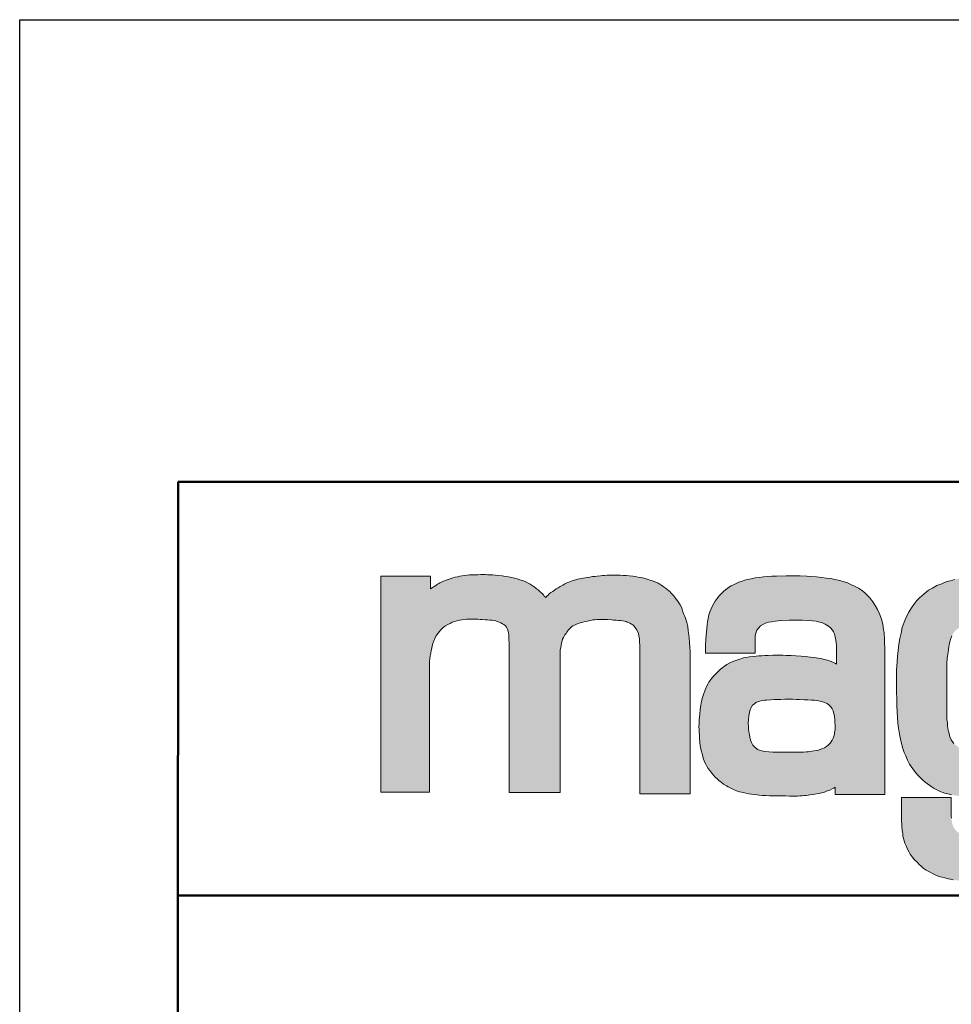
# Model space of a CAD drawing. Units: millimetres. Extents: x -774 to 5207, y 312 to 4547.
# Drawn here: x -774 to -51, y 3783 to 4547 of the extents above; entities that cross this region are included whole.
import ezdxf

# ---------------------------------------------------------------- set-up
doc = ezdxf.new("R2010")
doc.units = ezdxf.units.MM
doc.linetypes.add('AM_ISO02W050', pattern=[7.5, 6, -1.5])
doc.linetypes.add('AM_ISO02W050x2', pattern=[3.75, 3, -0.75])
for name, color, linetype, lineweight in [('AM_0', 7, 'Continuous', 50), ('AM_3a', 6, 'AM_ISO02W050', 25), ('AM_4', 3, 'Continuous', 25), ('Schriftzug', 50, 'Continuous', 0)]:
    doc.layers.add(name, color=color, linetype=linetype, lineweight=lineweight)

# ---------------------------------------------------------------- blocks, each defined once
blk = doc.blocks.new('Schriftzug Mageba')
at = {"layer": 'Schriftzug'}
blk.add_hatch(color=256, dxfattribs=at).paths.add_polyline_path([(18.64, 49.34), (18.67, 49.59), (18.78, 51.13), (18.92, 52.04), (19.08, 53.03), (19.27, 54.1), (19.44, 54.95), (19.66, 55.92), (19.93, 56.82), (20.23, 57.76), (20.5, 58.36), (20.74, 58.94), (21.07, 59.63), (21.43, 60.14), (21.89, 60.73), (22.42, 61.38), (22.82, 61.89), (23.28, 62.36), (24.02, 62.99), (24.72, 63.52), (25.56, 64.04), (26.49, 64.47), (27.31, 64.88), (28.17, 65.17), (29.01, 65.43), (30.02, 65.67), (31, 65.84), (31.84, 65.96), (32.76, 66.06), (34.02, 66.06), (34.73, 66.1), (35.5, 66.12), (36.35, 66.08), (37.11, 66.05), (37.99, 65.99), (38.71, 65.96), (40.04, 65.89), (40.79, 65.83), (41.66, 65.71), (42.41, 65.66), (43.22, 65.54), (43.92, 65.43), (44.55, 65.25), (45.31, 64.96), (45.94, 64.67), (46.49, 64.33), (47.01, 63.98), (47.62, 63.52), (48.02, 63), (48.31, 62.56), (48.63, 61.93), (48.78, 61.03), (48.9, 59.99), (48.97, 58.3), (49.07, 56.84), (49.11, 55.05), (49.1, 53.29), (49.1, -0.2), (68.54, -0.2), (68.54, 53.26), (68.63, 54.36), (68.8, 55.21), (68.96, 56.07), (69.14, 56.91), (69.35, 57.77), (69.54, 58.4), (69.84, 59.03), (70.15, 59.59), (70.31, 60.03), (70.82, 60.66), (71.1, 61.1), (71.45, 61.54), (71.75, 62.01), (72.12, 62.36), (72.52, 62.71), (72.96, 63.1), (73.43, 63.47), (74.01, 63.82), (74.64, 64.1), (75.51, 64.48), (76.25, 64.73), (77.24, 64.99), (78.16, 65.19), (78.95, 65.34), (79.56, 65.47), (80.2, 65.6), (81.09, 65.78), (81.8, 65.85), (82.56, 65.9), (83.61, 65.96), (84.5, 65.98), (85.52, 65.98), (86.69, 65.9), (88.34, 65.78), (88.98, 65.74), (89.94, 65.68), (90.93, 65.61), (91.64, 65.54), (92.38, 65.45), (93.22, 65.26), (93.79, 65.13), (94.19, 64.99), (94.65, 64.8), (95.2, 64.57), (95.9, 64.18), (96.35, 63.92), (96.79, 63.48), (97.27, 62.88), (97.78, 62.15), (98.25, 61.29), (98.51, 60.56), (98.7, 59.77), (98.89, 58.62), (98.95, 57.45), (99.08, 55.96), (99.11, 54.02), (99.11, -0.7), (118.34, -0.7), (118.34, 51.37), (118.33, 52.5), (118.29, 53.85), (118.17, 55.4), (118.04, 57.24), (117.92, 58.88), (117.8, 60.15), (117.59, 61.66), (117.39, 63.34), (117.06, 64.85), (116.56, 66.41), (116.25, 67.09), (115.94, 67.9), (115.54, 68.89), (115.2, 69.89), (114.95, 70.66), (114.48, 71.56), (113.99, 72.31), (113.46, 73.11), (112.93, 73.73), (112.34, 74.57), (111.91, 75.07), (111.38, 75.66), (110.97, 76.09), (110.51, 76.65), (110.01, 77.05), (109.39, 77.55), (108.8, 78.11), (107.99, 78.6), (107.44, 78.94), (106.75, 79.41), (106.07, 79.84), (105.51, 80.09), (104.83, 80.37), (103.9, 80.71), (102.9, 81.05), (102.19, 81.3), (101.09, 81.62), (100.12, 81.86), (99.17, 82.04), (98.3, 82.2), (97.38, 82.38), (96.33, 82.57), (94.99, 82.67), (93.88, 82.75), (92.68, 82.83), (91.49, 82.88), (90.44, 82.94), (89.57, 82.96), (88.47, 82.94), (87.49, 82.88), (86.5, 82.85), (85.53, 82.81), (84.74, 82.74), (83.95, 82.64), (82.79, 82.55), (81.84, 82.44), (80.96, 82.35), (79.91, 82.17), (78.92, 82), (78.11, 81.89), (77.36, 81.75), (76.64, 81.6), (75.98, 81.45), (75.32, 81.31), (74.6, 81.13), (73.99, 80.97), (73.23, 80.72), (72.6, 80.52), (71.92, 80.27), (71.14, 79.92), (70.41, 79.58), (69.59, 79.13), (68.61, 78.55), (67.79, 78.08), (67.07, 77.63), (66.4, 77.16), (65.78, 76.71), (65.07, 76.22), (64.42, 75.76), (63.99, 75.32), (63.54, 74.84), (63.06, 74.33), (62.79, 74.63), (62.52, 74.93), (62.16, 75.38), (61.52, 76.02), (60.96, 76.58), (60.15, 77.34), (59.46, 77.75), (58.7, 78.41), (57.83, 78.97), (57.14, 79.43), (56.33, 79.86), (55.21, 80.42), (54.16, 80.83), (53.22, 81.18), (52.18, 81.49), (50.57, 81.87), (48.87, 82.23), (47.67, 82.43), (46.37, 82.63), (44.95, 82.79), (43.7, 82.9), (42.8, 82.97), (41.89, 83.04), (40.83, 83.09), (40, 83.12), (39, 83.15), (38.08, 83.12), (37.07, 83.09), (35.94, 83.06), (34.96, 83.03), (33.93, 82.97), (32.98, 82.91), (31.97, 82.79), (31.11, 82.68), (30.16, 82.5), (29.39, 82.32), (28.44, 82.11), (27.56, 81.85), (26.55, 81.52), (25.36, 81.08), (24.62, 80.85), (24.01, 80.58), (23.5, 80.37), (23.07, 80.17), (22.57, 79.92), (22.14, 79.72), (21.72, 79.46), (21.04, 78.99), (20.38, 78.54), (19.68, 78.08), (19.03, 77.63), (19.03, 82.49), (0, 82.49), (0, 0.2), (0, 0), (18.64, 0)])
h = blk.add_hatch(color=256, dxfattribs=at)
h.paths.add_polyline_path([(192.8, 54.02), (192.69, 58.18), (192.47, 60.93), (192.28, 62.06), (191.94, 64.12), (191.48, 66.05), (191.03, 67.42), (190.61, 68.33), (189.92, 69.77), (189.04, 71.35), (188.15, 72.76), (187, 74.19), (185.89, 75.34), (185, 76.25), (183.85, 77.16), (182.74, 77.87), (181.44, 78.57), (180.05, 79.22), (178.51, 79.91), (177.18, 80.41), (175.57, 80.86), (174.32, 81.12), (173.35, 81.3), (172.22, 81.58), (170.27, 81.78), (168.68, 81.99), (166.6, 82.21), (164.72, 82.39), (162.99, 82.49), (160.44, 82.59), (157.74, 82.61), (155.01, 82.63), (151.34, 82.57), (149.59, 82.47), (147.89, 82.39), (146.35, 82.25), (144.7, 82.05), (143.22, 81.83), (141.59, 81.52), (139.55, 81.08), (138.22, 80.65), (136.89, 80.17), (135.35, 79.5), (134.01, 78.8), (132.64, 77.87), (131.11, 76.68), (130.14, 75.77), (129.31, 74.84), (128.62, 73.93), (127.93, 72.99), (127.3, 72.02), (126.62, 70.68), (125.75, 68.56), (125.47, 67.69), (125.14, 66.32), (124.92, 65.11), (124.8, 64.04), (124.64, 62.43), (124.4, 60.02), (124.3, 58.25), (124.13, 56.23), (124.17, 53.06), (143.14, 53.06), (143.14, 58.04), (143.19, 59.58), (143.42, 60.79), (143.82, 61.88), (144.53, 62.83), (145.25, 63.52), (146.32, 64.16), (147.39, 64.67), (148.32, 64.91), (149.41, 65.11), (150.76, 65.31), (151.99, 65.47), (153.2, 65.56), (156.22, 65.64), (158.68, 65.7), (161.26, 65.64), (163.29, 65.58), (165.05, 65.45), (166.46, 65.31), (167.91, 64.99), (168.88, 64.65), (169.99, 64.18), (171.16, 63.46), (172.03, 62.79), (172.75, 61.88), (173.13, 61.23), (173.45, 60.45), (173.65, 59.74), (173.87, 58.87), (174, 57.98), (174.14, 57.09), (174.26, 56.21), (174.26, 48.91), (173.85, 49.15), (172.89, 49.6), (171.82, 50.06), (170.89, 50.36), (169.58, 50.71), (168.45, 50.99), (167.3, 51.17), (165.74, 51.41), (164.17, 51.6), (162.4, 51.76), (160.73, 51.92), (158.75, 52.04), (157, 52.14), (155.08, 52.24), (153.76, 52.26), (151.86, 52.32), (149.94, 52.3), (148.11, 52.24), (146.84, 52.2), (145.71, 52.12), (144.63, 52.04), (143.54, 51.96), (142.41, 51.82), (141, 51.66), (139.64, 51.45), (138.69, 51.25), (137.34, 50.85), (136.14, 50.45), (134.67, 49.9), (133.5, 49.4), (132.33, 48.75), (131.42, 48.08), (130.78, 47.64), (129.95, 46.95), (129.14, 46.25), (128.29, 45.36), (127.32, 44.43), (126.6, 43.56), (126.17, 42.97), (125.51, 41.95), (125.09, 41.24), (124.61, 40.31), (124.22, 39.36), (123.94, 38.62), (123.56, 37.65), (123.07, 36.17), (122.69, 34.74), (122.39, 33.22), (122.14, 31.57), (121.96, 29.77), (121.78, 27.47), (121.7, 26.22), (121.68, 25.07), (121.7, 23.96), (121.76, 22.87), (121.84, 21.71), (121.94, 20.46), (122.06, 19.05), (122.19, 17.72), (122.31, 16.91), (122.49, 16), (122.73, 15.01), (122.97, 14.18), (123.31, 12.95), (123.82, 11.56), (124.24, 10.69), (124.65, 9.94), (125.23, 9.03), (125.82, 8.21), (126.56, 7.26), (127.25, 6.47), (127.92, 5.7), (128.62, 5.06), (129.33, 4.41), (130.14, 3.72), (131.08, 3.02), (132.15, 2.35), (132.85, 1.93), (133.88, 1.44), (134.83, 0.98), (136, 0.51), (137.23, 0.11), (138.68, -0.23), (139.59, -0.38), (140.72, -0.66), (141.79, -0.86), (143.02, -0.98), (143.89, -1.08), (144.65, -1.18), (145.96, -1.28), (147.19, -1.34), (148.68, -1.41), (150.6, -1.45), (152.04, -1.45), (153.49, -1.49), (154.82, -1.51), (156.36, -1.53), (157.69, -1.57), (158.56, -1.57), (159.36, -1.53), (160.31, -1.51), (161.18, -1.43), (162.03, -1.34), (162.73, -1.3), (163.38, -1.18), (164.07, -1.1), (165.14, -0.94), (166.05, -0.82), (167.34, -0.6), (168.64, -0.36), (169.7, -0.01), (170.49, 0.31), (171.68, 0.76), (172.57, 1.2), (173.32, 1.52), (173.82, 1.85), (173.82, -0.92), (192.8, -0.92)])
h.paths.add_polyline_path([(141.19, 20.86), (140.96, 21.95), (140.79, 23.04), (140.63, 24.24), (140.58, 25.38), (140.51, 25.97), (140.53, 26.39), (140.52, 26.42), (140.6, 27.63), (140.77, 29.08), (140.99, 30.42), (141.23, 31.49), (141.6, 32.34), (142.18, 33.15), (142.87, 33.75), (143.48, 34.18), (144.14, 34.52), (144.93, 34.78), (145.88, 35.01), (146.71, 35.13), (147.54, 35.17), (149.11, 35.27), (150.5, 35.34), (151.64, 35.39), (153.01, 35.43), (154.56, 35.47), (155.99, 35.47), (157.4, 35.47), (158.99, 35.43), (160.06, 35.36), (161.86, 35.25), (163.28, 35.23), (164.7, 35.15), (165.86, 35.07), (167.4, 34.86), (168.66, 34.6), (169.72, 34.28), (170.67, 33.83), (171.46, 33.2), (172.1, 32.54), (172.6, 31.83), (172.94, 31.03), (173.18, 30.45), (173.39, 29.58), (173.48, 28.77), (173.62, 27.69), (173.69, 26.55), (173.76, 25.58), (173.76, 24.73), (173.72, 23.83), (173.57, 22.91), (173.48, 22.1), (173.27, 21.38), (173.01, 20.62), (172.62, 19.79), (172.21, 19.2), (171.74, 18.6), (171.17, 18), (170.47, 17.43), (169.74, 16.94), (169.07, 16.63), (168.24, 16.35), (167.35, 16.06), (166.57, 15.88), (165.74, 15.72), (164.81, 15.63), (164.06, 15.52), (163.45, 15.42), (162.73, 15.32), (161.68, 15.29), (160.53, 15.24), (159.28, 15.23), (157.38, 15.2), (155.76, 15.2), (154.35, 15.2), (152.73, 15.25), (149.96, 15.27), (148.43, 15.34), (146.76, 15.53), (145.78, 15.7), (144.77, 15.98), (144.04, 16.31), (143.62, 16.64), (143.15, 16.96), (142.61, 17.48), (142.26, 17.95), (141.76, 18.9), (141.53, 19.61)], flags=16)
h = blk.add_hatch(color=256, dxfattribs=at)
h.paths.add_polyline_path([(206.03, 74.3), (205, 73.16), (203.86, 71.68), (202.98, 70.39), (201.92, 68.72), (201.03, 67.08), (200.16, 64.96), (199.45, 62.84), (198.98, 60.75), (198.55, 58.71), (198.08, 56.51), (197.84, 54.12), (197.57, 51.92), (197.49, 49.72), (197.29, 46.58), (197.25, 44.37), (197.17, 41.16), (197.29, 38.39), (197.41, 35.42), (197.33, 33.09), (197.43, 30.71), (197.59, 28.52), (197.79, 26.27), (197.98, 24.38), (198.37, 22.16), (198.72, 20.23), (199.28, 18.03), (199.67, 16.63), (200.19, 15.15), (200.74, 13.81), (201.43, 12.2), (202.25, 10.6), (203.44, 8.81), (204.44, 7.47), (205.53, 6.26), (206.51, 5.29), (207.27, 4.53), (208, 3.94), (209.07, 3.12), (209.92, 2.46), (210.9, 1.86), (211.67, 1.39), (212.45, 0.93), (213.4, 0.42), (214.18, 0.11), (215.08, -0.21), (215.63, -0.38), (216.24, -0.57), (217.38, -0.84), (218.28, -1.08), (219.23, -1.23), (220.13, -1.37), (221.37, -1.54), (222.46, -1.64), (223.7, -1.79), (224.72, -1.91), (225.69, -1.93), (226.63, -1.95), (227.83, -1.97), (229.26, -1.95), (230.24, -1.99), (231.36, -1.99), (232.56, -2.03), (233.62, -2.03), (234.66, -2.05), (235.16, -2.03), (235.84, -1.99), (236.45, -1.93), (237.38, -1.87), (238.09, -1.81), (239.22, -1.63), (240.76, -1.41), (242.04, -1.23), (243.25, -0.97), (244.6, -0.6), (245.78, -0.28), (246.87, 0.09), (247.86, 0.53), (248.63, 0.97), (249.33, 1.41), (249.79, 1.66), (249.79, -8.48), (249.62, -9.42), (249.42, -10.53), (249.22, -11.22), (248.76, -12.16), (248.27, -13.05), (247.79, -13.7), (247.34, -14.38), (246.69, -14.95), (246.16, -15.42), (245.45, -15.8), (244.77, -16.25), (244.12, -16.45), (243.2, -16.69), (242.43, -16.87), (241.31, -16.99), (240.36, -17.13), (239.35, -17.22), (238.14, -17.22), (237.28, -17.28), (236.4, -17.25), (235.24, -17.31), (234, -17.31), (232.76, -17.28), (231.28, -17.25), (229.92, -17.19), (228.62, -17.13), (227.66, -17.1), (226.84, -17.03), (226.24, -16.98), (225.42, -16.94), (224.55, -16.84), (223.29, -16.6), (222.6, -16.43), (222.04, -16.21), (221.68, -16.02), (221.15, -15.63), (220.76, -15.42), (220.47, -15.15), (219.87, -14.62), (219.56, -14.26), (219.24, -13.75), (218.95, -13.2), (218.76, -12.69), (218.59, -12.16), (218.47, -11.61), (218.35, -11.18), (218.28, -10.62), (218.21, -9.95), (218.16, -9.25), (218.12, -8.6), (218.12, -2.13), (199.13, -2.13), (199.13, -10.61), (199.22, -12.8), (199.4, -14.83), (199.59, -15.71), (199.66, -16.85), (199.88, -17.83), (200.14, -18.71), (200.43, -19.55), (200.87, -20.51), (201.42, -21.82), (202.08, -23.03), (202.48, -23.73), (203.17, -24.75), (204.16, -25.88), (205.12, -26.87), (205.92, -27.7), (206.47, -28.19), (207.13, -28.82), (207.79, -29.36), (208.58, -29.83), (209.36, -30.24), (210.04, -30.67), (211.02, -31.16), (212.06, -31.71), (212.94, -32.08), (213.48, -32.27), (214.56, -32.59), (215.67, -32.86), (216.96, -33.13), (217.82, -33.31), (218.88, -33.53), (220.14, -33.74), (221.59, -33.92), (222.76, -34.1), (223.88, -34.16), (224.81, -34.19), (226.23, -34.19), (227.97, -34.22), (229.01, -34.23), (229.82, -34.26), (233.67, -34.26), (235.26, -34.32), (236.92, -34.29), (238.45, -34.23), (239.58, -34.2), (241.08, -34.11), (242.42, -33.87), (243.71, -33.71), (244.83, -33.54), (246.15, -33.31), (247.74, -33.05), (249.33, -32.68), (250.65, -32.32), (252.33, -31.69), (253.52, -31.23), (254.94, -30.64), (255.94, -30.24), (256.86, -29.68), (257.85, -29.15), (258.81, -28.46), (259.54, -27.89), (260.42, -27.12), (261.55, -26.12), (262.35, -25.28), (263.23, -24.07), (264.16, -22.75), (264.96, -21.6), (265.81, -20.26), (266.4, -19.13), (266.85, -18.05), (267.24, -16.84), (267.57, -15.78), (268.05, -14.13), (268.34, -12.97), (268.56, -12.15), (268.72, -11.44), (268.85, -10.8), (269.01, -10.06), (269.2, -8.68), (269.28, -7.35), (269.28, 81.1), (250.55, 81.1), (250.55, 77.64), (250.16, 77.91), (249.31, 78.37), (248.36, 78.96), (247.54, 79.35), (246.29, 79.84), (244.52, 80.33), (243.15, 80.79), (241.8, 81.15), (240.31, 81.41), (239.34, 81.57), (238.23, 81.76), (236.8, 81.89), (235.51, 82.02), (234.37, 82.07), (233.02, 82.1), (231.97, 82.13), (230.57, 82.15), (227.71, 82.15), (226.42, 82.07), (225.08, 82.02), (223.14, 81.87), (221.51, 81.64), (219.57, 81.22), (217.71, 80.77), (216.49, 80.42), (214.51, 79.63), (212.61, 78.94), (210.97, 77.95), (209.49, 77.12), (207.81, 75.82)])
h.paths.add_polyline_path([(221.27, 62.95), (221.99, 63.44), (222.74, 63.82), (223.75, 64.19), (224.58, 64.38), (225.36, 64.6), (226.3, 64.79), (227.09, 64.9), (227.99, 64.98), (228.93, 65.09), (229.94, 65.17), (230.95, 65.24), (231.93, 65.28), (233.01, 65.32), (234.03, 65.28), (235.19, 65.24), (236.43, 65.2), (237.74, 65.09), (238.87, 64.94), (239.88, 64.83), (240.85, 64.6), (241.83, 64.42), (242.69, 64.14), (243.38, 63.86), (244.16, 63.45), (244.96, 62.92), (245.51, 62.48), (246.18, 61.93), (246.76, 61.32), (247.06, 60.85), (247.48, 60.19), (247.87, 59.58), (248.25, 58.86), (248.48, 58.41), (248.78, 57.83), (248.95, 57.28), (249.17, 56.59), (249.42, 55.9), (249.58, 55.21), (249.72, 54.43), (249.83, 53.45), (249.97, 52.09), (250.08, 51.13), (250.22, 50.02), (250.29, 49.27), (250.43, 47.95), (250.43, 33.98), (250.44, 32.85), (250.33, 31.93), (250.22, 31.04), (250.16, 30.05), (250.07, 29.14), (249.98, 28.46), (249.9, 27.64), (249.81, 26.9), (249.71, 26.28), (249.64, 25.63), (249.55, 25.12), (249.46, 24.54), (249.23, 23.94), (249.02, 23.32), (248.78, 22.66), (248.41, 21.68), (247.92, 20.61), (247.51, 19.87), (246.69, 18.93), (245.87, 18.15), (244.88, 17.41), (243.69, 16.63), (242.7, 16.18), (241.51, 15.68), (240.28, 15.4), (239.17, 15.19), (238.23, 14.99), (237.36, 14.89), (236.58, 14.79), (236.06, 14.74), (235.16, 14.67), (234.18, 14.67), (233.36, 14.69), (232.11, 14.67), (230.98, 14.69), (229.68, 14.84), (228.5, 14.89), (227.75, 15.04), (226.8, 15.14), (225.3, 15.4), (224.03, 15.62), (222.97, 16.07), (222.14, 16.4), (221.15, 16.9), (219.98, 17.95), (219.15, 18.5), (218.1, 19.94), (217.66, 21.1), (217.33, 22.43), (216.94, 23.7), (216.77, 25.2), (216.72, 26.47), (216.5, 27.69), (216.52, 28.47), (216.53, 28.96), (216.53, 49.37), (216.58, 51.07), (216.81, 52.64), (217.07, 54.19), (217.26, 55.63), (217.64, 57.37), (218.01, 58.72), (218.39, 59.73), (218.99, 60.78), (219.7, 61.6), (220.52, 62.35)], flags=16)
for p, q in [((31.97, 82.79), (32.98, 82.91)), ((32.98, 82.91), (33.93, 82.97)), ((33.93, 82.97), (34.96, 83.03)), ((34.96, 83.03), (35.94, 83.06)), ((35.94, 83.06), (37.07, 83.09)), ((37.07, 83.09), (38.08, 83.12)), ((38.08, 83.12), (39, 83.15)), ((39, 83.15), (40, 83.12)), ((40, 83.12), (40.83, 83.09)), ((40.83, 83.09), (41.89, 83.04)), ((41.89, 83.04), (42.8, 82.97)), ((42.8, 82.97), (43.7, 82.9)), ((43.7, 82.9), (44.95, 82.79)), ((85.53, 82.81), (86.5, 82.85)), ((86.5, 82.85), (87.49, 82.88)), ((87.49, 82.88), (88.47, 82.94)), ((88.47, 82.94), (89.57, 82.96)), ((89.57, 82.96), (90.44, 82.94)), ((90.44, 82.94), (91.49, 82.88)), ((91.49, 82.88), (92.68, 82.83)), ((92.68, 82.83), (93.88, 82.75)), ((0, 0.2), (0, 82.49)), ((0, 82.49), (19.03, 82.49)), ((19.03, 82.49), (19.03, 77.63)), ((21.04, 78.99), (21.72, 79.46)), ((21.72, 79.46), (22.14, 79.72)), ((22.14, 79.72), (22.57, 79.92)), ((22.57, 79.92), (23.07, 80.17)), ((23.07, 80.17), (23.5, 80.37)), ((23.5, 80.37), (24.01, 80.58)), ((24.01, 80.58), (24.62, 80.85)), ((24.62, 80.85), (25.36, 81.08)), ((25.36, 81.08), (26.55, 81.52)), ((26.55, 81.52), (27.56, 81.85)), ((27.56, 81.85), (28.44, 82.11)), ((28.44, 82.11), (29.39, 82.32)), ((29.39, 82.32), (30.16, 82.5)), ((30.16, 82.5), (31.11, 82.68)), ((31.11, 82.68), (31.97, 82.79)), ((44.95, 82.79), (46.37, 82.63)), ((46.37, 82.63), (47.67, 82.43)), ((47.67, 82.43), (48.87, 82.23)), ((48.87, 82.23), (50.57, 81.87)), ((50.57, 81.87), (52.18, 81.49)), ((52.18, 81.49), (53.22, 81.18)), ((53.22, 81.18), (54.16, 80.83)), ((54.16, 80.83), (55.21, 80.42)), ((55.21, 80.42), (56.33, 79.86)), ((56.33, 79.86), (57.14, 79.43)), ((57.14, 79.43), (57.83, 78.97)), ((68.61, 78.55), (69.59, 79.13)), ((69.59, 79.13), (70.41, 79.58)), ((70.41, 79.58), (71.14, 79.92)), ((71.14, 79.92), (71.92, 80.27)), ((71.92, 80.27), (72.6, 80.52)), ((72.6, 80.52), (73.23, 80.72)), ((73.23, 80.72), (73.99, 80.97)), ((73.99, 80.97), (74.6, 81.13)), ((74.6, 81.13), (75.32, 81.31)), ((75.32, 81.31), (75.98, 81.45)), ((75.98, 81.45), (76.64, 81.6)), ((76.64, 81.6), (77.36, 81.75)), ((77.36, 81.75), (78.11, 81.89)), ((78.11, 81.89), (78.92, 82)), ((78.92, 82), (79.91, 82.17)), ((79.91, 82.17), (80.96, 82.35)), ((80.96, 82.35), (81.84, 82.44)), ((81.84, 82.44), (82.79, 82.55)), ((82.79, 82.55), (83.95, 82.64)), ((83.95, 82.64), (84.74, 82.74)), ((84.74, 82.74), (85.53, 82.81)), ((93.88, 82.75), (94.99, 82.67)), ((94.99, 82.67), (96.33, 82.57)), ((96.33, 82.57), (97.38, 82.38)), ((97.38, 82.38), (98.3, 82.2)), ((98.3, 82.2), (99.17, 82.04)), ((99.17, 82.04), (100.12, 81.86)), ((100.12, 81.86), (101.09, 81.62)), ((101.09, 81.62), (102.19, 81.3)), ((102.19, 81.3), (102.9, 81.05)), ((102.9, 81.05), (103.9, 80.71)), ((103.9, 80.71), (104.83, 80.37)), ((104.83, 80.37), (105.51, 80.09)), ((105.51, 80.09), (106.07, 79.84)), ((106.07, 79.84), (106.75, 79.41)), ((106.75, 79.41), (107.44, 78.94)), ((19.03, 77.63), (19.68, 78.08)), ((19.68, 78.08), (20.38, 78.54)), ((20.38, 78.54), (21.04, 78.99)), ((57.83, 78.97), (58.7, 78.41)), ((58.7, 78.41), (59.46, 77.75)), ((59.46, 77.75), (60.15, 77.34)), ((60.15, 77.34), (60.96, 76.58)), ((60.96, 76.58), (61.52, 76.02)), ((61.52, 76.02), (62.16, 75.38)), ((62.16, 75.38), (62.52, 74.93)), ((63.54, 74.84), (63.99, 75.32)), ((63.99, 75.32), (64.42, 75.76)), ((64.42, 75.76), (65.07, 76.22)), ((65.07, 76.22), (65.78, 76.71)), ((65.78, 76.71), (66.4, 77.16)), ((66.4, 77.16), (67.07, 77.63)), ((67.07, 77.63), (67.79, 78.08)), ((67.79, 78.08), (68.61, 78.55)), ((107.44, 78.94), (107.99, 78.6)), ((107.99, 78.6), (108.8, 78.11)), ((108.8, 78.11), (109.39, 77.55)), ((109.39, 77.55), (110.01, 77.05)), ((110.01, 77.05), (110.51, 76.65)), ((110.51, 76.65), (110.97, 76.09)), ((110.97, 76.09), (111.38, 75.66)), ((111.38, 75.66), (111.91, 75.07)), ((62.52, 74.93), (62.79, 74.63)), ((62.79, 74.63), (63.06, 74.33)), ((63.06, 74.33), (63.54, 74.84)), ((111.91, 75.07), (112.34, 74.57)), ((112.34, 74.57), (112.93, 73.73)), ((112.93, 73.73), (113.46, 73.11)), ((113.46, 73.11), (113.99, 72.31)), ((113.99, 72.31), (114.48, 71.56)), ((114.48, 71.56), (114.95, 70.66)), ((114.95, 70.66), (115.2, 69.89)), ((115.2, 69.89), (115.54, 68.89)), ((115.54, 68.89), (115.94, 67.9)), ((115.94, 67.9), (116.25, 67.09)), ((116.25, 67.09), (116.56, 66.41))]:
    blk.add_line(p, q, dxfattribs=at)
for points in [[(19.03, 82.49), (0.22, 82.49)], [(173.82, 1.85), (173.82, -0.92), (192.8, -0.92), (192.8, 54.02), (192.69, 58.18), (192.47, 60.93), (192.28, 62.06), (191.94, 64.12), (191.48, 66.05), (191.03, 67.42), (190.61, 68.33), (189.92, 69.77), (189.04, 71.35), (188.15, 72.76), (187, 74.19), (185.89, 75.34), (185, 76.25), (183.85, 77.16), (182.74, 77.87), (181.44, 78.57), (180.05, 79.22), (178.51, 79.91), (177.18, 80.41), (175.57, 80.86), (174.32, 81.12), (173.35, 81.3), (172.22, 81.58), (170.27, 81.78), (168.68, 81.99), (166.6, 82.21), (164.72, 82.39), (162.99, 82.49), (160.44, 82.59), (157.74, 82.61), (155.01, 82.63), (151.34, 82.57), (149.59, 82.47), (147.89, 82.39), (146.35, 82.25), (144.7, 82.05), (143.22, 81.83), (141.59, 81.52), (139.55, 81.08), (138.22, 80.65), (136.89, 80.17), (135.35, 79.5), (134.01, 78.8), (132.64, 77.87), (131.11, 76.68), (130.14, 75.77), (129.31, 74.84), (128.62, 73.93), (127.93, 72.99), (127.3, 72.02), (126.62, 70.68), (125.75, 68.56), (125.47, 67.69), (125.14, 66.32), (124.92, 65.11), (124.8, 64.04), (124.64, 62.43), (124.4, 60.02), (124.3, 58.25), (124.13, 56.23), (124.17, 53.12), (124.16, 53.06), (143.14, 53.06), (143.14, 58.04), (143.19, 59.58), (143.42, 60.79), (143.82, 61.88), (144.53, 62.83), (145.25, 63.52), (146.32, 64.16), (147.39, 64.67), (148.32, 64.91), (149.41, 65.11), (150.76, 65.31), (151.99, 65.47), (153.2, 65.56), (156.22, 65.64), (158.68, 65.7), (161.26, 65.64), (163.29, 65.58), (165.05, 65.45), (166.46, 65.31), (167.91, 64.99), (168.88, 64.65), (169.99, 64.18), (171.16, 63.46), (172.03, 62.79), (172.75, 61.88), (173.13, 61.23), (173.45, 60.45), (173.65, 59.74), (173.87, 58.87), (174, 57.98), (174.14, 57.09), (174.26, 56.21), (174.26, 48.91), (173.85, 49.15), (172.89, 49.6), (171.82, 50.06), (170.89, 50.36), (169.58, 50.71), (168.45, 50.99), (167.3, 51.17), (165.74, 51.41), (164.17, 51.6), (162.4, 51.76), (160.73, 51.92), (158.75, 52.04), (157, 52.14), (155.08, 52.24), (153.76, 52.26), (151.86, 52.32), (149.94, 52.3), (148.11, 52.24), (146.84, 52.2), (145.71, 52.12), (144.63, 52.04), (143.54, 51.96), (142.41, 51.82), (141, 51.66), (139.64, 51.45), (138.69, 51.25), (137.34, 50.85), (136.14, 50.45), (134.67, 49.9), (133.5, 49.4), (132.33, 48.75), (131.42, 48.08), (130.78, 47.64), (129.95, 46.95), (129.14, 46.25), (128.29, 45.36), (127.32, 44.43), (126.6, 43.56), (126.17, 42.97), (125.51, 41.95), (125.09, 41.24), (124.61, 40.31), (124.22, 39.36), (123.94, 38.62), (123.56, 37.65), (123.07, 36.17), (122.69, 34.74), (122.39, 33.22), (122.14, 31.57), (121.96, 29.77), (121.78, 27.47), (121.7, 26.22), (121.68, 25.07), (121.7, 23.96), (121.76, 22.87), (121.84, 21.71), (121.94, 20.46), (122.06, 19.05), (122.19, 17.72), (122.31, 16.91), (122.49, 16), (122.73, 15.01), (122.97, 14.18), (123.31, 12.95), (123.82, 11.56), (124.24, 10.69), (124.65, 9.94), (125.23, 9.03), (125.82, 8.21), (126.56, 7.26), (127.25, 6.47), (127.92, 5.7), (128.62, 5.06), (129.33, 4.41), (130.14, 3.72), (131.08, 3.02), (132.15, 2.35), (132.85, 1.93), (133.88, 1.44), (134.83, 0.98), (136, 0.51), (137.23, 0.11), (138.68, -0.23), (139.59, -0.38), (140.72, -0.66), (141.79, -0.86), (143.02, -0.98), (143.89, -1.08), (144.65, -1.18), (145.96, -1.28), (147.19, -1.34), (148.68, -1.41), (150.6, -1.45), (152.04, -1.45), (153.49, -1.49), (154.82, -1.51), (156.36, -1.53), (157.69, -1.57), (158.56, -1.57), (159.36, -1.53), (160.31, -1.51), (161.18, -1.43), (162.03, -1.34), (162.73, -1.3), (163.38, -1.18), (164.07, -1.1), (165.14, -0.94), (166.05, -0.82), (167.34, -0.6), (168.64, -0.36), (169.7, -0.01), (170.49, 0.31), (171.68, 0.76), (172.57, 1.2), (173.32, 1.52)], [(218.88, -33.53), (217.82, -33.31), (216.96, -33.13), (215.67, -32.86), (214.56, -32.59), (213.48, -32.27), (212.94, -32.08), (212.06, -31.71), (211.02, -31.16), (210.04, -30.67), (209.36, -30.24), (208.58, -29.83), (207.79, -29.36), (207.13, -28.82), (206.47, -28.19), (205.92, -27.7), (205.12, -26.87), (204.16, -25.88), (203.17, -24.75), (202.48, -23.73), (202.08, -23.03), (201.42, -21.82), (200.87, -20.51), (200.43, -19.55), (200.14, -18.71), (199.88, -17.83), (199.66, -16.85), (199.59, -15.71), (199.4, -14.83), (199.22, -12.8), (199.13, -10.61), (199.13, -2.13), (218.12, -2.13), (218.12, -8.6), (218.16, -9.25), (218.21, -9.95)], [(218.28, -1.08), (217.38, -0.84), (216.24, -0.57), (215.63, -0.38), (215.08, -0.21), (214.18, 0.11), (213.4, 0.42), (212.45, 0.93), (211.67, 1.39), (210.9, 1.86), (209.92, 2.46), (209.07, 3.12), (208, 3.94), (207.27, 4.53), (206.51, 5.29), (205.53, 6.26), (204.44, 7.47), (203.44, 8.81), (202.25, 10.6), (201.43, 12.2), (200.74, 13.81), (200.19, 15.15), (199.67, 16.63), (199.28, 18.03), (198.72, 20.23), (198.37, 22.16), (197.98, 24.38), (197.79, 26.27), (197.59, 28.52), (197.43, 30.71), (197.33, 33.09), (197.41, 35.42), (197.29, 38.39), (197.17, 41.16), (197.25, 44.37), (197.29, 46.58), (197.49, 49.72), (197.57, 51.92), (197.84, 54.12), (198.08, 56.51), (198.55, 58.71), (198.98, 60.75), (199.45, 62.84), (200.16, 64.96), (201.03, 67.08), (201.92, 68.72), (202.98, 70.39), (203.86, 71.68), (205, 73.16), (206.03, 74.3), (207.81, 75.82), (209.49, 77.12), (210.97, 77.95), (212.61, 78.94), (214.51, 79.63), (216.49, 80.42), (217.71, 80.77), (219.57, 81.22)], [(116.56, 66.41), (117.06, 64.85), (117.39, 63.34), (117.59, 61.66), (117.8, 60.15), (117.92, 58.88), (118.04, 57.24), (118.17, 55.4), (118.29, 53.85), (118.33, 52.5), (118.34, 51.37), (118.34, -0.7), (99.11, -0.7), (99.11, 54.02), (99.08, 55.96), (98.95, 57.45), (98.89, 58.62), (98.7, 59.77), (98.51, 60.56), (98.25, 61.29), (97.78, 62.15), (97.27, 62.88), (96.79, 63.48), (96.35, 63.92), (95.9, 64.18), (95.2, 64.57), (94.65, 64.8), (94.19, 64.99), (93.79, 65.13), (93.22, 65.26), (92.38, 65.45), (91.64, 65.54), (90.93, 65.61), (89.94, 65.68), (88.98, 65.74), (88.34, 65.78), (86.69, 65.9), (85.52, 65.98), (84.5, 65.98), (83.61, 65.96), (82.56, 65.9), (81.8, 65.85), (81.09, 65.78), (80.2, 65.6), (79.56, 65.47), (78.95, 65.34), (78.16, 65.19), (77.24, 64.99), (76.25, 64.73), (75.51, 64.48), (74.64, 64.1), (74.01, 63.82), (73.43, 63.47), (72.96, 63.1), (72.52, 62.71), (72.12, 62.36), (71.75, 62.01), (71.45, 61.54), (71.1, 61.1), (70.82, 60.66), (70.31, 60.03), (70.15, 59.59), (69.84, 59.03), (69.54, 58.4), (69.35, 57.77), (69.14, 56.91), (68.96, 56.07), (68.8, 55.21), (68.63, 54.36), (68.54, 53.26), (68.54, -0.2), (49.1, -0.2), (49.1, 53.29), (49.11, 55.05), (49.07, 56.84), (48.97, 58.3), (48.9, 59.99), (48.78, 61.03), (48.63, 61.93), (48.31, 62.56), (48.02, 63), (47.62, 63.52), (47.01, 63.98), (46.49, 64.33), (45.94, 64.67), (45.31, 64.96), (44.55, 65.25), (43.92, 65.43), (43.22, 65.54), (42.41, 65.66), (41.66, 65.71), (40.79, 65.83), (40.04, 65.89), (38.71, 65.96), (37.99, 65.99), (37.11, 66.05), (36.35, 66.08), (35.5, 66.12), (34.73, 66.1), (34.02, 66.06), (32.76, 66.06), (31.84, 65.96), (31, 65.84), (30.02, 65.67), (29.01, 65.43), (28.17, 65.17), (27.31, 64.88), (26.49, 64.47), (25.56, 64.04), (24.72, 63.52), (24.02, 62.99), (23.28, 62.36), (22.82, 61.89), (22.42, 61.38), (21.89, 60.73), (21.43, 60.14), (21.07, 59.63), (20.74, 58.94), (20.5, 58.36), (20.23, 57.76), (19.93, 56.82), (19.66, 55.92), (19.44, 54.95), (19.27, 54.1), (19.08, 53.03), (18.92, 52.04), (18.78, 51.13), (18.67, 49.59), (18.64, 49.34), (18.64, 0), (0, 0), (0, 0.2)], [(219.15, 18.5), (218.1, 19.94), (217.66, 21.1), (217.33, 22.43), (216.94, 23.7), (216.77, 25.2), (216.72, 26.47), (216.5, 27.69), (216.52, 28.47), (216.53, 28.96), (216.53, 49.37), (216.58, 51.07), (216.81, 52.64), (217.07, 54.19), (217.26, 55.63), (217.64, 57.37), (218.01, 58.72), (218.39, 59.73)], [(140.52, 26.42), (140.6, 27.63), (140.77, 29.08), (140.99, 30.42), (141.23, 31.49), (141.6, 32.34), (142.18, 33.15), (142.87, 33.75), (143.48, 34.18), (144.14, 34.52), (144.93, 34.78), (145.88, 35.01), (146.71, 35.13), (147.54, 35.17), (149.11, 35.27), (150.5, 35.34), (151.64, 35.39), (153.01, 35.43), (154.56, 35.47), (155.99, 35.47), (157.4, 35.47), (158.99, 35.43), (160.06, 35.36), (161.86, 35.25), (163.28, 35.23), (164.7, 35.15), (165.86, 35.07), (167.4, 34.86), (168.66, 34.6), (169.72, 34.28), (170.67, 33.83), (171.46, 33.2), (172.1, 32.54), (172.6, 31.83), (172.94, 31.03), (173.18, 30.45), (173.39, 29.58), (173.48, 28.77), (173.62, 27.69), (173.69, 26.55), (173.76, 25.58), (173.76, 24.73), (173.72, 23.83), (173.57, 22.91), (173.48, 22.1), (173.27, 21.38), (173.01, 20.62), (172.62, 19.79), (172.21, 19.2), (171.74, 18.6), (171.17, 18), (170.47, 17.43), (169.74, 16.94), (169.07, 16.63), (168.24, 16.35), (167.35, 16.06), (166.57, 15.88), (165.74, 15.72), (164.81, 15.63), (164.06, 15.52), (163.45, 15.42), (162.73, 15.32), (161.68, 15.29), (160.53, 15.24), (159.28, 15.23), (157.38, 15.2), (155.76, 15.2), (154.35, 15.2), (152.73, 15.25), (149.96, 15.27), (148.43, 15.34), (146.76, 15.53), (145.78, 15.7), (144.77, 15.98), (144.04, 16.31), (143.62, 16.64), (143.15, 16.96), (142.61, 17.48), (142.26, 17.95), (141.76, 18.9), (141.53, 19.61), (141.19, 20.86), (140.96, 21.95), (140.79, 23.04), (140.63, 24.24), (140.58, 25.38), (140.51, 25.97), (140.53, 26.39), (140.52, 26.42)], [(173.32, 1.52), (173.82, 1.85)]]:
    blk.add_lwpolyline(points, dxfattribs=at)

msp = doc.modelspace()

# ---------------------------------------------------------------- linework, layer by layer
at = {"layer": 'AM_0'}
for p, q in [((-653.633, 422.821), (-650.948, 4188.601)), ((5088.98, 4188.601), (-650.948, 4188.601)), ((-650.948, 3867.486), (5088.98, 3867.486))]:
    msp.add_line(p, q, dxfattribs=at)
at = {"layer": 'AM_4'}
for p, q in [((-774.051, 312.437), (-774.051, 4547.139)), ((-774.051, 4547.139), (5206.713, 4547.139))]:
    msp.add_line(p, q, dxfattribs=at)

# ---------------------------------------------------------------- block references
at = {"layer": 'AM_3a', "linetype": 'AM_ISO02W050x2', "xscale": 2.029859999999924, "yscale": 2.029860000000229, "zscale": 2.02986}
msp.add_blockref('Schriftzug Mageba', (-493.642, 3947.805), dxfattribs=at)

doc.saveas('drawing.dxf')
